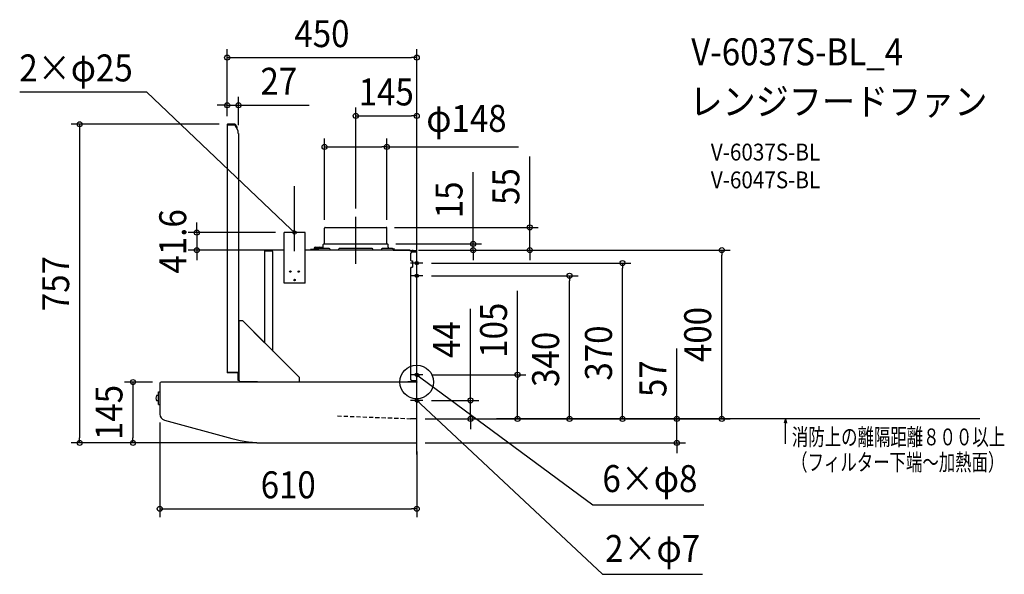
# Model space of a CAD drawing. Extents: x -942 to 1395, y -457 to 860.
import ezdxf
from ezdxf.enums import TextEntityAlignment as Align

# ---------------------------------------------------------------- set-up
doc = ezdxf.new("R2010")
doc.units = 0
doc.header["$LTSCALE"] = 20
doc.header["$PDMODE"] = 3
doc.header["$PDSIZE"] = -2
doc.linetypes.add('DASHDOT', pattern=[5.5, 4, -0.6, 0.3, -0.6])
doc.linetypes.add('DASHED', pattern=[0.75, 0.5, -0.25])
doc.layers.get('DEFPOINTS').update_dxf_attribs({"linetype": 'CONTINUOUS'})
for name, color, linetype in [('ARRANGE', 1, 'CONTINUOUS'), ('BASIS', 6, 'DASHDOT'), ('DETAIL', 5, 'CONTINUOUS'), ('ETC', 61, 'CONTINUOUS'), ('FIX', 11, 'CONTINUOUS'), ('NOTE', 4, 'CONTINUOUS'), ('OUTLINE', 3, 'CONTINUOUS'), ('SERVICESPACE', 2, 'DASHDOT'), ('SIZE', 30, 'CONTINUOUS')]:
    doc.layers.add(name, color=color, linetype=linetype)
doc.styles.get("Standard").update_dxf_attribs({"font": 'SIMPLEX.shx', "width": 0.9, "height": 64, "bigfont": 'BIGFONT.shx'})
doc.styles.add('STANDARD1', font='MONOTXT', dxfattribs={"bigfont": 'BIGFONT'})

msp = doc.modelspace()

# ---------------------------------------------------------------- linework, layer by layer
at = {"layer": 'ARRANGE', "color": 1, "linetype": 'CONTINUOUS'}
msp.add_circle((0, 0), 40, dxfattribs=at)
msp.add_point((0, 0), dxfattribs=at)
at = {"layer": 'BASIS', "color": 6, "linetype": 'DASHDOT'}
msp.add_line((0, -172.4), (0, 384.7), dxfattribs=at)
at = {"layer": 'DEFPOINTS', "color": 30, "linetype": 'CONTINUOUS'}
for p in [(0, 770.1), (-423, 657), (0, 631.7), (-450, 610.8), (-450, 610.8), (-448.8, 612), (-423, 590), (-70.8, 558.2), (-144.8, 391.9), (-315, 354.7), (-218.8, 365.4), (-72.4, 367), (-70.8, 365.4), (-69.4, 327.8), (-522.2, 313.1), (-315, 313.1), (-15.8, 313.1), (-15.8, 313.1), (-15.8, 313.1), (0, 309.8), (0, 309.8), (133.7, 313.1), (268.6, 313.1), (724, 313.1), (14.8, 282.3), (488.5, 282.3), (14.8, 252.3), (363, 252.3), (-607, 0), (14.8, 17.3), (239.4, 17.3), (14.8, -43.7), (127.7, -43.7), (-610, -76.1), (0, -87.7), (0, -87.7), (0, -87.7), (0, -87.7), (0, -87.7), (0, -87.7), (-800.1, -144.7), (-673.5, -144.7), (-379.9, -144.7), (-359.9, -144.7), (0, -144.7), (0, -144.7), (617.8, -144.7), (0, -301.1)]:
    msp.add_point(p, dxfattribs=at)
at = {"layer": 'DETAIL', "color": 5, "linetype": 'CONTINUOUS'}
for p, q in [((-450, 610.8), (-431.7, 610.8)), ((-450, 610.8), (-450, 23.2)), ((-431.7, 612), (-448.8, 612)), ((-431.7, 611.4), (-448.8, 611.4)), ((-436, 612), (-436, 611.4)), ((-424.2, 596.7), (-431.7, 610.8)), ((-426.8, 602.9), (-431.2, 611.1)), ((-430.7, 611.4), (-426.3, 603.2)), ((-427.8, 604.7), (-427.2, 604.9)), ((-426.8, 602.9), (-426.3, 603.2)), ((-424.2, 590), (-424.2, 596.7)), ((-424.2, 590), (-423, 590)), ((-423, 590), (-423, 21.4)), ((-265, 354.7), (-315, 354.7)), ((-315, 234.7), (-315, 354.7)), ((-265, 234.7), (-265, 354.7)), ((-218.8, 328.6), (-218.8, 365.4)), ((-217.2, 367), (-72.4, 367)), ((-70.8, 328.6), (-70.8, 365.4)), ((-220.2, 327.8), (-69.4, 327.8)), ((-361.4, 312.5), (-361.4, 93.4)), ((-361.4, 311.7), (-344.4, 311.7)), ((-360.8, 312.5), (-360.8, 311.7)), ((-360.2, 313.7), (-341.4, 313.7)), ((-343.6, 313.1), (-360.2, 313.1)), ((-359.4, 312), (-359.2, 312)), ((-359.2, 313.1), (-359.2, 311.7)), ((-344.4, 313.1), (-344.4, 313.7)), ((-341.4, 308.7), (-344.4, 311.7)), ((-315, 313.1), (-343.6, 313.1)), ((-341.4, 313.1), (-341.4, 313.7)), ((-341.4, 73.4), (-341.4, 308.7)), ((-15.8, 313.1), (-265, 313.1)), ((-252.2, 313.1), (-252.2, 314)), ((-244.7, 315), (-251.2, 315)), ((-243.8, 313.1), (-243.8, 314)), ((-243.7, 316.9), (-243.7, 316)), ((-242.8, 315), (-236.3, 315)), ((-240.7, 315), (-240.7, 316.9)), ((-240.1, 320.5), (-221.8, 320.5)), ((-240.1, 317.5), (-235.3, 317.5)), ((-235.8, 316.6), (-240.1, 316.6)), ((-235, 317), (-235.8, 317)), ((-235.8, 313.6), (-235.8, 317)), ((-235, 313.6), (-235, 317)), ((-233.8, 313.1), (-233.8, 315)), ((-207.8, 317), (-231.8, 317)), ((-231.7, 317.5), (-222.3, 317.5)), ((-221.8, 320), (-221.8, 326.2)), ((-205.8, 313.1), (-205.8, 315)), ((-185.8, 313.1), (-185.8, 315)), ((-105.8, 317), (-183.8, 317)), ((-103.8, 313.1), (-103.8, 315)), ((-83.8, 313.1), (-83.8, 315)), ((-57.8, 317), (-81.8, 317)), ((-67.8, 320), (-67.8, 326.2)), ((-55.8, 313.1), (-55.8, 315)), ((-54.6, 313.6), (-54.6, 317)), ((-54.6, 317), (-53.8, 317)), ((-53.8, 313.6), (-53.8, 317)), ((-15.8, 313.1), (-15.8, 310.6)), ((-15.8, 312), (-1.4, 312)), ((-15, 311.4), (-15.8, 311.4)), ((-1.6, 310.6), (-15.8, 310.6)), ((-15, 311.4), (-15, 310.6)), ((-15, 311.4), (-1.6, 311.4)), ((-12, 308.4), (-15, 305.4)), ((-15, 305.4), (-15, 289.5)), ((-12, 311.4), (-12, 310.6)), ((0, 308.4), (-12, 308.4)), ((-9.9, 312.4), (-10, 312.4)), ((-4.4, 312), (-4.4, 311.4)), ((-1.4, 312), (-1.4, 311.4)), ((-0.8, 309.8), (-0.8, 308.4)), ((0, 1.6), (0, 309.8)), ((-15, 289.5), (-13, 287.5)), ((-13, 287.5), (-10, 287.5)), ((-10, 287.5), (-10, 272.5)), ((-13, 272.5), (-15, 270.5)), ((-15, 270.5), (-15, 6)), ((-13, 272.5), (-10, 272.5)), ((-265, 234.7), (-315, 234.7)), ((-413, 145), (-423, 145)), ((-422, 145), (-422, 3.6)), ((-278.6, 10.6), (-413, 145)), ((0, 0), (-607, 0)), ((-450, 23.2), (-423, 23.2)), ((-424.2, 22.6), (-448.8, 22.6)), ((-424.2, 22), (-448.8, 22)), ((-423.6, 3.5), (-423.6, 21.4)), ((-423, 3.5), (-423.6, 3.5)), ((-423, 21.4), (-423, 3.5)), ((-421, 3.6), (-423, 3.6)), ((-421, 0.6), (-421, 3.6)), ((-377.8, 0.6), (-421, 0.6)), ((-377.8, 0.6), (-21, 0.6)), ((-278.6, 0.6), (-278.6, 10.6)), ((-21, 0.6), (-21, 1.6)), ((-21, 1.6), (-0.8, 1.6)), ((-21, 0), (-21, 0.6)), ((-20, 0), (-20, 0.8)), ((-20, 0.8), (-1.6, 0.8)), ((-15, 6), (-12, 3)), ((0, 3), (-12, 3)), ((-0.8, 1.6), (-0.8, 3)), ((0, -144.7), (0, 0)), ((-613, -23), (-610, -23)), ((-613, -53), (-613, -23)), ((-610, -3), (-610, -76.1)), ((-613, -31.8), (-617.6, -31.8)), ((-613, -44.3), (-617.6, -44.3)), ((-613, -53), (-610, -53)), ((-598.9, -90.6), (-438.7, -134.2)), ((-359.9, -144.7), (0, -144.7))]:
    msp.add_line(p, q, dxfattribs=at)
for centre in [(-300, 262.1), (-280, 262.1), (-290, 242.1)]:
    msp.add_circle(centre, 1.7, dxfattribs=at)
for centre, radius, start, end in [((-448.8, 610.8), 1.2, 90, 180), ((-448.8, 610.8), 0.6, 90, 180), ((-431.7, 610.8), 1.2, 28.0725, 90), ((-431.7, 610.8), 0.6, 28.0725, 90), ((-217.2, 365.4), 1.6, 90, 180), ((-72.4, 365.4), 1.6, 0, 90), ((-220.2, 326.2), 1.6, 90, 180), ((-219.6, 328.6), 0.8, 270, 0), ((-70, 328.6), 0.8, 180, 270), ((-69.4, 326.2), 1.6, 0, 90), ((-360.2, 312.5), 1.2, 90, 180), ((-360.2, 312.5), 0.6, 90, 180), ((-359.4, 310.6), 1.4, 90, 128.1546), ((-251.2, 314), 1, 90, 180), ((-244.7, 316), 1, 270, 0), ((-242.8, 314), 1, 90, 180), ((-240.1, 316.9), 3.6, 90, 180), ((-240.1, 316.9), 0.6, 90, 180), ((-240.1, 316), 0.6, 90, 180), ((-236.3, 316), 1, 270, 303.3681), ((-234.2, 313.6), 1.6, 180, 198.2217), ((-231.7, 316.9), 3.6, 90, 178.3973), ((-234.2, 313.6), 0.8, 180, 218.6866), ((-231.8, 315), 2, 90, 180), ((-231.7, 316.9), 0.6, 90, 177.8579), ((-229, 320), 7.2, 335.362, 0), ((-207.8, 315), 2, 0, 90), ((-183.8, 315), 2, 90, 180), ((-105.8, 315), 2, 0, 90), ((-81.8, 315), 2, 90, 180), ((-60.6, 320), 7.2, 180, 204.638), ((-57.8, 315), 2, 0, 90), ((-55.4, 313.6), 0.8, 321.3134, 0), ((-55.4, 313.6), 1.6, 341.7783, 0), ((-10, 309.8), 2.56, 91.118, 122.4034), ((-10, 309.8), 2.56, 57.5966, 88.882), ((-1.6, 309.8), 1.6, 0, 90), ((-1.6, 309.8), 0.8, 0, 90), ((-448.8, 23.2), 1.2, 180, 270), ((-448.8, 23.2), 0.6, 180, 270), ((-424.2, 21.4), 1.2, 0, 90), ((-424.2, 21.4), 0.6, 0, 90), ((-1.6, 1.6), 0.8, 270, 0), ((-1.6, 1.6), 1.6, 270, 0), ((-607, -3), 3, 90, 180), ((-604, -38), 15, 155.3757, 204.6243), ((-595, -76.1), 15, 180, 254.7888), ((-359.9, 155.3), 300, 254.7888, 270)]:
    msp.add_arc(centre, radius, start, end, dxfattribs=at)
at = {"layer": 'FIX', "color": 11, "linetype": 'CONTINUOUS'}
for centre in [(-290, 354.7), (0, 282.3), (0, 252.3), (0, 17.3), (0, -43.7)]:
    msp.add_circle(centre, 4, dxfattribs=at)
at = {"layer": 'NOTE', "color": 4, "linetype": 'CONTINUOUS'}
for p, q in [((-640.7, 688.5), (-942.5, 688.5)), ((-298.7, 363), (-640.7, 688.5)), ((-290, 310.6), (-290, 464.7)), ((-144.8, 280.3), (-144.8, 391.9)), ((-290, 354.7), (-298.7, 363)), ((-295.5, 357.7), (-290, 354.7)), ((-290, 354.7), (-293.2, 360)), ((14.8, 282.3), (-14.8, 282.3)), ((14.8, 252.3), (-14.8, 252.3)), ((14.8, 17.3), (-14.8, 17.3)), ((3.9, 12.4), (0, 17.3)), ((0, 17.3), (5.8, 15)), ((0, 17.3), (9.6, 10.2)), ((9.6, 10.2), (417.9, -291.9)), ((14.8, -43.7), (-14.8, -43.7)), ((3.3, -49), (0, -43.7)), ((0, -43.7), (5.5, -46.6)), ((0, -43.7), (8.8, -51.9)), ((8.8, -51.9), (441.4, -456.6)), ((417.9, -291.9), (681.6, -291.9)), ((441.4, -456.6), (678.6, -456.6))]:
    msp.add_line(p, q, dxfattribs=at)
at = {"layer": 'OUTLINE', "color": 3, "linetype": 'CONTINUOUS'}
for p, q in [((-450, 610.8), (-431.7, 610.8)), ((-450, 610.8), (-450, 23.2)), ((-431.7, 612), (-448.8, 612)), ((-431.7, 611.4), (-448.8, 611.4)), ((-436, 612), (-436, 611.4)), ((-424.2, 596.7), (-431.7, 610.8)), ((-426.8, 602.9), (-431.2, 611.1)), ((-430.7, 611.4), (-426.3, 603.2)), ((-427.8, 604.7), (-427.2, 604.9)), ((-426.8, 602.9), (-426.3, 603.2)), ((-424.2, 590), (-424.2, 596.7)), ((-424.2, 590), (-423, 590)), ((-423, 590), (-423, 21.4)), ((-265, 354.7), (-315, 354.7)), ((-315, 313.1), (-315, 354.7)), ((-265, 313.1), (-265, 354.7)), ((-218.8, 328.6), (-218.8, 365.4)), ((-217.2, 367), (-72.4, 367)), ((-70.8, 328.6), (-70.8, 365.4)), ((-361.4, 312.5), (-361.4, 93.4)), ((-360.2, 313.7), (-341.4, 313.7)), ((-341.4, 313.1), (-341.4, 313.7)), ((-315, 313.1), (-341.4, 313.1)), ((-252.2, 313.1), (-265, 313.1)), ((-252.2, 313.1), (-252.2, 314)), ((-244.7, 315), (-251.2, 315)), ((-243.7, 316.9), (-243.7, 316)), ((-240.1, 320.5), (-221.8, 320.5)), ((-221.8, 320), (-221.8, 326.2)), ((-67.8, 320), (-67.8, 326.2)), ((-57.8, 317), (-67.1, 317)), ((-55.8, 313.1), (-55.8, 315)), ((-55.8, 313.1), (-15.8, 313.1)), ((-54.6, 313.6), (-54.6, 317)), ((-54.6, 317), (-53.8, 317)), ((-53.8, 313.6), (-53.8, 317)), ((-15.8, 313.1), (-15.8, 312)), ((-15.8, 312), (-1.4, 312)), ((-9.9, 312.4), (-10, 312.4)), ((-1.4, 312), (-1.4, 311.4)), ((0, 1.6), (0, 309.8)), ((-413, 145), (-423, 145)), ((-422, 145), (-422, 3.6)), ((-361.4, 93.4), (-413, 145)), ((0, 0), (-607, 0)), ((-424.2, 22), (-448.8, 22)), ((-423.6, 3.5), (-423.6, 21.4)), ((-423, 3.5), (-423.6, 3.5)), ((-423, 21.4), (-423, 3.5)), ((-421, 3.6), (-423, 3.6)), ((-421, 0.6), (-421, 3.6)), ((-377.8, 0.6), (-421, 0.6)), ((0, -144.7), (0, 0)), ((-613, -23), (-610, -23)), ((-613, -53), (-613, -23)), ((-610, -3), (-610, -76.1)), ((-613, -31.8), (-617.6, -31.8)), ((-613, -44.3), (-617.6, -44.3)), ((-613, -53), (-610, -53)), ((-598.9, -90.6), (-438.7, -134.2)), ((-359.9, -144.7), (0, -144.7))]:
    msp.add_line(p, q, dxfattribs=at)
for centre, radius, start, end in [((-448.8, 610.8), 1.2, 90, 180), ((-448.8, 610.8), 0.6, 90, 180), ((-431.7, 610.8), 1.2, 28.0725, 90), ((-431.7, 610.8), 0.6, 28.0725, 90), ((-217.2, 365.4), 1.6, 90, 180), ((-72.4, 365.4), 1.6, 0, 90), ((-220.2, 326.2), 1.6, 90, 180), ((-219.6, 328.6), 0.8, 270, 0), ((-70, 328.6), 0.8, 180, 270), ((-69.4, 326.2), 1.6, 0, 90), ((-360.2, 312.5), 1.2, 90, 180), ((-251.2, 314), 1, 90, 180), ((-244.7, 316), 1, 270, 0), ((-240.1, 316.9), 3.6, 90, 180), ((-60.6, 320), 7.2, 180, 204.638), ((-57.8, 315), 2, 0, 90), ((-55.4, 313.6), 0.8, 321.3134, 0), ((-55.4, 313.6), 1.6, 341.7783, 0), ((-10, 309.8), 2.56, 91.118, 122.4034), ((-10, 309.8), 2.56, 57.5966, 88.882), ((-1.6, 309.8), 1.6, 0, 90), ((-448.8, 23.2), 1.2, 180, 270), ((-424.2, 21.4), 0.6, 0, 90), ((-1.6, 1.6), 1.6, 270, 0), ((-607, -3), 3, 90, 180), ((-604, -38), 15, 155.3757, 204.6243), ((-595, -76.1), 15, 180, 254.7888), ((-359.9, 155.3), 300, 254.7888, 270)]:
    msp.add_arc(centre, radius, start, end, dxfattribs=at)
at = {"layer": 'SERVICESPACE', "color": 2, "linetype": 'DASHED'}
for p, q in [((-188.2, -80.5), (-14.7, -87.1)), ((-5.4, -87.5), (-14.7, -87.1)), ((0, -87.7), (-5, -87.5))]:
    msp.add_line(p, q, dxfattribs=at)
at = {"layer": 'SERVICESPACE', "color": 2, "linetype": 'CONTINUOUS'}
for p, q in [((1336.4, -87.7), (189.1, -87.7)), ((875.2, -87.7), (872.5, -97.7)), ((875.2, -87.7), (877.9, -97.7)), ((875.2, -146.4), (875.2, -87.7))]:
    msp.add_line(p, q, dxfattribs=at)
at = {"layer": 'SIZE', "color": 30, "linetype": 'CONTINUOUS'}
for p, q in [((-450, 630.8), (-450, 790.1)), ((0, 329.8), (0, 790.1)), ((-450, 770.1), (-438, 770.1)), ((-438, 770.1), (-12, 770.1)), ((0, 770.1), (-12, 770.1)), ((-462, 657), (-474, 657)), ((-450, 657), (-462, 657)), ((-450, 630.8), (-450, 677)), ((-450, 657), (-423, 657)), ((-423, 610), (-423, 677)), ((-423, 657), (-411, 657)), ((-411, 657), (-255.7, 657)), ((-144.8, 411.9), (-144.8, 651.7)), ((-144.8, 631.7), (-132.8, 631.7)), ((-132.8, 631.7), (-12, 631.7)), ((0, 631.7), (-12, 631.7)), ((0, 329.8), (0, 651.7)), ((-468.8, 612), (-820.1, 612)), ((-800.1, 612), (-800.1, 600)), ((-800.1, 600), (-800.1, -132.7)), ((-218.8, 385.4), (-218.8, 578.2)), ((-70.8, 385.4), (-70.8, 578.2)), ((-218.8, 558.2), (-206.8, 558.2)), ((-206.8, 558.2), (-82.8, 558.2)), ((-70.8, 558.2), (-82.8, 558.2)), ((-70.8, 558.2), (241.8, 558.2)), ((268.6, 379), (268.6, 535.6)), ((133.7, 339.8), (133.7, 498.6)), ((-522.2, 366.7), (-522.2, 378.7)), ((268.6, 367), (268.6, 379)), ((-335, 354.7), (-542.2, 354.7)), ((-522.2, 354.7), (-522.2, 366.7)), ((-522.2, 354.7), (-522.2, 313.1)), ((-52.4, 367), (288.6, 367)), ((268.6, 313.1), (268.6, 367)), ((-49.4, 327.8), (153.7, 327.8)), ((133.7, 327.8), (133.7, 339.8)), ((133.7, 313.1), (133.7, 327.8)), ((-335, 313.1), (-542.2, 313.1)), ((-522.2, 313.1), (-522.2, 301.1)), ((4.2, 313.1), (288.6, 313.1)), ((4.2, 313.1), (153.7, 313.1)), ((4.2, 313.1), (744, 313.1)), ((133.7, 313.1), (133.7, 301.1)), ((268.6, 313.1), (268.6, 301.1)), ((724, 313.1), (724, 301.1)), ((-522.2, 301.1), (-522.2, 289.1)), ((34.8, 282.3), (508.5, 282.3)), ((133.7, 301.1), (133.7, 289.1)), ((268.6, 301.1), (268.6, 289.1)), ((488.5, 282.3), (488.5, 270.3)), ((724, -75.7), (724, 301.1)), ((488.5, -75.7), (488.5, 270.3)), ((34.8, 252.3), (383, 252.3)), ((363, 252.3), (363, 240.3)), ((363, -75.7), (363, 240.3)), ((239.4, 17.3), (239.4, 216.4)), ((127.7, -31.7), (127.7, 173.9)), ((617.8, -75.7), (617.8, 79.6)), ((-627, 0), (-693.5, 0)), ((-673.5, 0), (-673.5, -12)), ((34.8, 17.3), (259.4, 17.3)), ((239.4, 17.3), (239.4, 5.3)), ((239.4, -75.7), (239.4, 5.3)), ((-673.5, -12), (-673.5, -132.7)), ((34.8, -43.7), (147.7, -43.7)), ((127.7, -43.7), (127.7, -31.7)), ((127.7, -87.7), (127.7, -43.7)), ((20, -87.7), (147.7, -87.7)), ((20, -87.7), (259.4, -87.7)), ((20, -87.7), (383, -87.7)), ((20, -87.7), (508.5, -87.7)), ((20, -87.7), (637.8, -87.7)), ((20, -87.7), (744, -87.7)), ((127.7, -87.7), (127.7, -99.7)), ((239.4, -87.7), (239.4, -75.7)), ((363, -87.7), (363, -75.7)), ((488.5, -87.7), (488.5, -75.7)), ((617.8, -87.7), (617.8, -75.7)), ((617.8, -144.7), (617.8, -87.7)), ((724, -87.7), (724, -75.7)), ((-610, -96.1), (-610, -321.1)), ((127.7, -99.7), (127.7, -111.7)), ((-800.1, -144.7), (-800.1, -132.7)), ((-673.5, -144.7), (-673.5, -132.7)), ((-379.9, -144.7), (-820.1, -144.7)), ((-399.9, -144.7), (-693.5, -144.7)), ((20, -144.7), (637.8, -144.7)), ((617.8, -144.7), (617.8, -156.7)), ((617.8, -156.7), (617.8, -168.7)), ((0, -164.7), (0, -321.1)), ((-610, -301.1), (-598, -301.1)), ((-598, -301.1), (-12, -301.1)), ((0, -301.1), (-12, -301.1))]:
    msp.add_line(p, q, dxfattribs=at)
for centre in [(-450, 770.1), (0, 770.1), (-450, 657), (-423, 657), (-144.8, 631.7), (0, 631.7), (-800.1, 612), (-218.8, 558.2), (-70.8, 558.2), (-522.2, 354.7), (268.6, 367), (133.7, 327.8), (-522.2, 313.1), (133.7, 313.1), (268.6, 313.1), (724, 313.1), (488.5, 282.3), (363, 252.3), (-673.5, 0), (239.4, 17.3), (127.7, -43.7), (127.7, -87.7), (239.4, -87.7), (363, -87.7), (488.5, -87.7), (617.8, -87.7), (724, -87.7), (-800.1, -144.7), (-673.5, -144.7), (617.8, -144.7), (-610, -301.1), (0, -301.1)]:
    msp.add_circle(centre, 6, dxfattribs=at)

# ---------------------------------------------------------------- texts
at = {"layer": 'ETC', "color": 61, "linetype": 'CONTINUOUS', "width": 0.9}
for s, height, p in [('V-6037S-BL_4', 64, (651.7, 752)), ('レンジフードファン', 64, (647.5, 634)), ('V-6037S-BL', 40, (698.2, 525.9)), ('V-6047S-BL', 40, (698.2, 459.9))]:
    msp.add_text(s, height=height, dxfattribs=at).set_placement(p)
at = {"layer": 'NOTE', "color": 4, "linetype": 'CONTINUOUS', "width": 0.9}
for s, p in [('2×φ25', (-943.3, 713.7)), ('6×φ8', (440.8, -261.3))]:
    msp.add_text(s, height=64, dxfattribs=at).set_placement(p)
msp.add_text('2×φ7', height=64, dxfattribs=at).set_placement((672.6, -427.2), align=Align.RIGHT)
at = {"layer": 'SERVICESPACE', "color": 2, "linetype": 'CONTINUOUS', "style": 'STANDARD1', "width": 0.713542}
for s, p in [('消防上の離隔距離８００以上', (890.6, -150.4)), ('（フィルター下端～加熱面）', (888.9, -210.4))]:
    msp.add_text(s, height=40, rotation=0, dxfattribs=at).set_placement(p)
at = {"layer": 'SIZE', "color": 30, "linetype": 'CONTINUOUS', "width": 0.9}
for s, p in [('450', (-225, 795.1)), ('27', (-327.4, 682)), ('145', (-72.4, 656.7)), ('φ148', (118.1, 593.9)), ('610', (-305, -276.1))]:
    msp.add_text(s, height=64, dxfattribs=at).set_placement(p, align=Align.CENTER)
for s, p in [('55', (243.6, 464)), ('15', (108.7, 432.5)), ('41.6', (-547.2, 333.9)), ('757', (-825.1, 233.6)), ('105', (214.4, 122.9)), ('400', (699, 112.7)), ('44', (102.7, 100.9)), ('370', (463.5, 68.8)), ('340', (338, 53.8)), ('57', (592.8, 7.9)), ('145', (-698.5, -72.4))]:
    msp.add_text(s, height=64, rotation=90, dxfattribs=at).set_placement(p, align=Align.CENTER)

doc.saveas('drawing.dxf')
